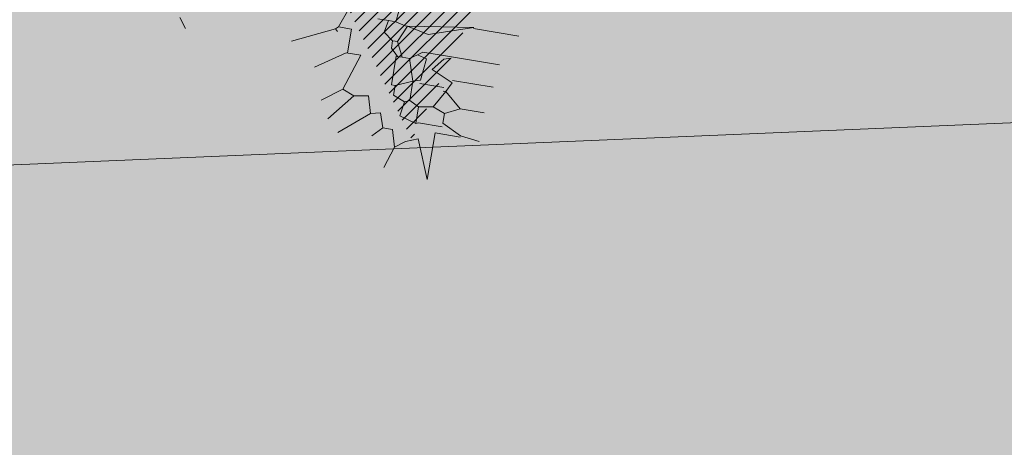
# Model space of a CAD drawing. Units: millimetres. Extents: x -45 to 705, y -31 to 714.
# Drawn here: x 328 to 335, y 587 to 590 of the extents above; entities that cross this region are included whole.
import ezdxf

# ---------------------------------------------------------------- set-up
doc = ezdxf.new("R2010")
doc.units = ezdxf.units.MM
for name, color, linetype, lineweight in [('.Edificios', 7, 'Continuous', 20), ('CESIÓN', 252, 'Continuous', 30), ('m@@Palmaras', 253, 'Continuous', 5)]:
    doc.layers.add(name, color=color, linetype=linetype, lineweight=lineweight)
doc.layers.add('.PALMERAS', color=7, linetype='Continuous', lineweight=13, true_color=0x87ac62)
doc.layers.add('Cesio_Mejora de Viales', color=140, linetype='Continuous')

# ---------------------------------------------------------------- blocks, each defined once
blk = doc.blocks.new('palmera c')
at = {"layer": 'm@@Palmaras', "color": 254, "linetype": 'Continuous', "true_color": 0xd5e8b5}
for p, q in [((457170.5118, 4062704.9427), (457170.5118, 4062705.1798)), ((457170.6741, 4062704.8554), (457170.6741, 4062705.105)), ((457170.7926, 4062704.8803), (457170.7926, 4062705.0925)), ((457170.9299, 4062704.9427), (457170.9299, 4062705.0675)), ((457171.0672, 4062704.9678), (457171.0796, 4062705.0675)), ((457171.0672, 4062704.9678), (457171.0172, 4062704.8679)), ((457171.0734, 4062704.9678), (457171.0734, 4062704.8367)), ((457170.5055, 4062704.9427), (457170.5804, 4062704.7181)), ((457170.5055, 4062704.9427), (457170.5555, 4062704.6058)), ((457170.9299, 4062704.9427), (457170.855, 4062704.8554)), ((457170.9299, 4062704.9427), (457170.9673, 4062704.8679)), ((457170.805, 4062704.8803), (457170.7552, 4062704.768)), ((457170.805, 4062704.8803), (457170.855, 4062704.8554)), ((457170.9673, 4062704.8679), (457170.9424, 4062704.8055)), ((457170.9673, 4062704.8679), (457171.0172, 4062704.8679)), ((457171.036, 4062704.8679), (457171.036, 4062704.7431)), ((457170.6741, 4062704.8554), (457170.6741, 4062704.7056)), ((457170.6927, 4062704.818), (457170.6803, 4062704.8554)), ((457170.7552, 4062704.768), (457170.6927, 4062704.818)), ((457170.8363, 4062704.8429), (457170.8363, 4062704.7181)), ((457170.855, 4062704.8554), (457170.9424, 4062704.8055)), ((457170.855, 4062704.8554), (457170.855, 4062704.8429)), ((457171.0734, 4062704.8367), (457171.3168, 4062704.8367)), ((457171.3168, 4062704.8367), (457171.1171, 4062704.7556)), ((457170.9424, 4062704.8055), (457170.9548, 4062704.7305)), ((457170.5804, 4062704.7181), (457170.5555, 4062704.6058)), ((457170.7053, 4062704.7305), (457170.6927, 4062704.6806)), ((457170.8176, 4062704.7181), (457170.7053, 4062704.7305)), ((457170.8176, 4062704.7181), (457170.8301, 4062704.6806)), ((457170.9548, 4062704.7305), (457170.9299, 4062704.6806)), ((457170.9548, 4062704.7305), (457171.0422, 4062704.7305)), ((457171.0422, 4062704.7305), (457171.0172, 4062704.6432)), ((457171.036, 4062704.7431), (457171.0422, 4062704.7305)), ((457171.1171, 4062704.7556), (457171.1421, 4062704.6932)), ((457170.6741, 4062704.7056), (457170.6927, 4062704.6806)), ((457170.6927, 4062704.6806), (457170.7177, 4062704.6432)), ((457170.8301, 4062704.6806), (457170.7177, 4062704.6432)), ((457170.8301, 4062704.6806), (457170.8675, 4062704.5933)), ((457170.8301, 4062704.6806), (457170.9299, 4062704.6806)), ((457170.9299, 4062704.6806), (457170.9424, 4062704.6557)), ((457171.1421, 4062704.6932), (457171.1795, 4062704.6432)), ((457170.7177, 4062704.6432), (457170.7177, 4062704.6058)), ((457170.9424, 4062704.6557), (457170.9174, 4062704.5933)), ((457171.0172, 4062704.6432), (457170.9424, 4062704.6557)), ((457171.1795, 4062704.6432), (457171.0922, 4062704.6182)), ((457171.0922, 4062704.6182), (457171.0922, 4062704.5683)), ((457171.1795, 4062704.6432), (457171.2918, 4062704.6058)), ((457170.5555, 4062704.5933), (457170.543, 4062704.5434)), ((457170.5555, 4062704.6058), (457170.6428, 4062704.5683)), ((457170.5555, 4062704.6058), (457170.5555, 4062704.5933)), ((457170.7177, 4062704.6058), (457170.6428, 4062704.5683)), ((457170.6428, 4062704.5683), (457170.6428, 4062704.5558)), ((457170.7177, 4062704.5809), (457170.6803, 4062704.5434)), ((457170.7177, 4062704.6058), (457170.7177, 4062704.5933)), ((457170.7177, 4062704.5933), (457170.7177, 4062704.5809)), ((457170.7177, 4062704.5746), (457170.8675, 4062704.5746)), ((457170.9174, 4062704.5933), (457170.8675, 4062704.5933)), ((457170.8675, 4062704.5746), (457170.8675, 4062704.5933)), ((457171.0922, 4062704.5683), (457171.0172, 4062704.5434)), ((457171.0922, 4062704.5683), (457171.1421, 4062704.5183)), ((457170.4307, 4062704.5558), (457170.543, 4062704.5434)), ((457170.6428, 4062704.5558), (457170.6428, 4062704.5434)), ((457170.6803, 4062704.5434), (457170.6428, 4062704.5434)), ((457170.543, 4062704.5059), (457170.543, 4062704.4498)), ((457170.9424, 4062704.4685), (457170.9548, 4062704.3936)), ((457171.0297, 4062704.4934), (457171.1546, 4062704.3436)), ((457170.9299, 4062704.3312), (457170.7426, 4062704.3936)), ((457170.7426, 4062704.3936), (457170.7426, 4062704.3187)), ((457170.9548, 4062704.3936), (457170.9299, 4062704.3312)), ((457170.9548, 4062704.3936), (457171.0922, 4062704.2812)), ((457170.7426, 4062704.3249), (457170.6179, 4062704.3249)), ((457170.6179, 4062704.3249), (457170.6179, 4062704.2563)), ((457170.9299, 4062704.3312), (457171.0048, 4062704.2313)), ((457170.6179, 4062704.2563), (457170.518, 4062704.2937)), ((457170.6179, 4062704.2563), (457170.6303, 4062704.2438)), ((457170.6303, 4062704.2438), (457170.6428, 4062704.2563))]:
    blk.add_line(p, q, dxfattribs=at)
at = {"layer": 'm@@Palmaras', "color": 75, "linetype": 'Continuous', "true_color": 0x749c30}
blk.add_line((457170.543, 4062704.5434), (457170.543, 4062704.5059), dxfattribs=at)
at = {"layer": 'm@@Palmaras', "linetype": 'Continuous'}
for p, q in [((457170.6428, 4062704.5434), (457170.6054, 4062704.4934)), ((457171.0172, 4062704.5434), (457171.0297, 4062704.4934)), ((457170.6054, 4062704.4934), (457170.543, 4062704.5059)), ((457171.0297, 4062704.4934), (457170.9424, 4062704.4685))]:
    blk.add_line(p, q, dxfattribs=at)
at = {"layer": 'm@@Palmaras', "color": 63, "linetype": 'Continuous', "true_color": 0xaed36f}
for p, q in [((457170.7426, 4062704.3187), (457170.8425, 4062704.1689)), ((457170.6303, 4062704.2438), (457170.7302, 4062704.0317))]:
    blk.add_line(p, q, dxfattribs=at)
at = {"layer": 'm@@Palmaras', "color": 254, "linetype": 'Continuous'}
blk.add_line((457170.7053, 4062703.445), (457170.7552, 4062703.4825), dxfattribs=at)

msp = doc.modelspace()

# ---------------------------------------------------------------- hatches: boundary and pattern name
at = {"layer": '.PALMERAS'}
h = msp.add_hatch(dxfattribs=at)
h.set_pattern_fill('LINE', color=256, scale=0.02, angle=45, style=0)
h.set_pattern_definition([(45, (5.991563, 408.3425), (-0.044901281, 0.044901281), [])])
h.paths.add_polyline_path([(330.0975, 591.9283), (330.5187, 593.9459), (330.7814, 591.9225), (331.9264, 592.9753), (333.0506, 593.0044), (332.2755, 592.4658), (331.538, 591.2529), (333.3956, 590.775), (331.4374, 590.7519), (331.3109, 589.9964), (330.7835, 588.8904), (330.356, 589.7804), (330.2728, 590.7799), (329.4916, 589.8201), (330.0346, 590.8532), (328.6852, 590.1269), (329.114, 590.8924), (329.6585, 591.5007), (328.9723, 592.0416), (328.7412, 592.7067), (329.2907, 592.2974)])
at = {"layer": 'Cesio_Mejora de Viales'}
h = msp.add_hatch(dxfattribs=at)
h.set_pattern_fill('ANSI31', color=256, scale=0.25)
h.set_pattern_definition([(35.4984, (243.19964, 505.6493), (-0.4609147, 0.6462172), [])])
edge = h.paths.add_edge_path()
edge.add_arc((242.7483, 589.7343), 5, 154.79219, 415.66592)
edge.add_line((245.5684, 593.8631), (249.9905, 595.0324))
edge.add_line((249.9905, 595.0324), (257.461, 597.0673))
edge.add_line((257.461, 597.0673), (261.8426, 598.1052))
edge.add_line((261.8426, 598.1052), (268.775, 599.5223))
edge.add_line((268.775, 599.5223), (269.18, 599.5353))
edge.add_line((269.18, 599.5353), (273.628, 600.3153))
edge.add_line((273.628, 600.3153), (281.039, 601.3603))
edge.add_line((281.039, 601.3603), (285.99, 601.8823))
edge.add_line((285.99, 601.8823), (295.7237, 602.4292))
edge.add_line((295.7237, 602.4292), (312.715, 603.0993))
edge.add_line((312.715, 603.0993), (313.432, 603.0513))
edge.add_line((313.432, 603.0513), (315.0085, 603.0808))
edge.add_line((315.0085, 603.0808), (325.6035, 603.5268))
edge.add_line((325.6035, 603.5268), (332.221, 603.7873))
edge.add_line((332.221, 603.7873), (344.95, 604.1603))
edge.add_line((344.95, 604.1603), (362.722, 604.7493))
edge.add_line((362.722, 604.7493), (369.3918, 604.9798))
edge.add_line((369.3918, 604.9798), (374.0564, 605.1452))
edge.add_line((374.0564, 605.1452), (380.375, 605.3133))
edge.add_line((380.375, 605.3133), (388.578, 605.6173))
edge.add_line((388.578, 605.6173), (391.818, 605.6523))
edge.add_line((391.818, 605.6523), (395.305, 605.8183))
edge.add_line((395.305, 605.8183), (402.925, 606.3893))
edge.add_line((402.925, 606.3893), (402.991, 606.3843))
edge.add_line((402.991, 606.3843), (403.81, 606.5083))
edge.add_line((403.81, 606.5083), (404.014, 606.4993))
edge.add_line((404.014, 606.4993), (405.3816, 606.6501))
edge.add_line((405.3816, 606.6501), (405.5146, 605.4431))
edge.add_line((405.5146, 605.4431), (404.0113, 605.2814))
edge.add_line((404.0113, 605.2814), (401.4693, 605.0727))
edge.add_line((401.4693, 605.0727), (396.3562, 604.7246))
edge.add_line((396.3562, 604.7246), (391.8365, 604.4766))
edge.add_line((391.8365, 604.4766), (378.2316, 603.9002))
edge.add_line((378.2316, 603.9002), (372.7856, 603.6626))
edge.add_line((372.7856, 603.6626), (319.6525, 601.1362))
edge.add_line((319.6525, 601.1362), (307.7136, 600.6168))
edge.add_line((307.7136, 600.6168), (297.0199, 600.1152))
edge.add_line((297.0199, 600.1152), (290.3072, 599.6226))
edge.add_line((290.3072, 599.6226), (281.4647, 598.6856))
edge.add_line((281.4647, 598.6856), (277.0793, 598.0945))
edge.add_line((277.0793, 598.0945), (274.6469, 597.6748))
edge.add_line((274.6469, 597.6748), (270.9477, 597.1264))
edge.add_arc((273.7803, 577.5036), 19.8262, 98.21402, 145.70132)
edge.add_arc((274.5027, 577.0108), 20.7007, 145.70132, 158.13961)
edge.add_arc((242.5859, 589.8157), 13.689, 265.36245, 338.13961, ccw=False)
edge.add_arc((242.9828, 589.9117), 13.8222, 221.67833, 263.75425, ccw=False)
edge.add_arc((217.7214, 567.4217), 20, 41.67833, 80.69673)
edge.add_line((220.9546, 587.1586), (227.324, 588.8702))
edge.add_line((227.324, 588.8702), (229.2456, 589.3917))
edge.add_line((229.2456, 589.3917), (238.2245, 591.8638))
at = {"layer": 'CESIÓN'}
h = msp.add_hatch(color=240, dxfattribs=at)
h.dxf.hatch_style = 1
h.paths.add_polyline_path([(404.9341, 577.2282), (405.6879, 581.7036), (407.2817, 588.3247), (406.9043, 593.4094), (406.4439, 597.5235), (405.5207, 605.4809), (403.983, 605.3155), (403.5387, 605.2719), (399.4122, 604.9473), (393.3126, 604.5757), (374.1227, 603.7628), (319.6587, 601.173), (313.9196, 600.9234), (301.5199, 600.384), (297.026, 600.152), (290.3134, 599.6594), (285.8974, 599.2302), (281.4709, 598.7224), (277.0855, 598.1314), (274.6531, 597.7117), (270.9539, 597.1633, 0.267601), (255.2967, 584.7555, -0.558195), (232.6653, 580.7575, 0.171914), (220.9607, 587.1955), (218.6946, 586.5882), (222.7001, 576.7392), (223.0586, 572.9028), (243.7547, 569.4389), (243.7051, 569.143), (306.9155, 558.5634), (307.9885, 564.9742), (308.8139, 569.9056), (310.703, 569.5895), (313.9123, 569.0523), (313.0869, 564.1209), (315.3099, 563.7489), (316.1351, 568.6795), (360.3446, 561.2809), (400.2508, 554.6017), (402.5428, 562.9925), (402.8561, 565.0792)])
h.paths.add_polyline_path([(313.8037, 588.1152), (365.2012, 590.2975), (360.6747, 563.2534), (346.954, 565.5499), (311.0331, 571.5617)], flags=16)
h.paths.add_polyline_path([(329.0472, 568.1046, -1), (328.7959, 568.1466, -1)], flags=16)
h.paths.add_polyline_path([(371.3282, 590.5576), (399.5404, 591.7555), (393.8409, 557.7024), (366.5924, 562.263)], flags=16)
h = msp.add_hatch(color=84, dxfattribs=at)
h.dxf.hatch_style = 1
h.paths.add_polyline_path([(351.0462, 589.6965), (313.8037, 588.1152), (311.0331, 571.5617), (347.0033, 565.5416)])

# ---------------------------------------------------------------- linework, layer by layer
at = {"layer": '.Edificios'}
msp.add_line((350.9951, 589.6943), (313.8037, 588.1152), dxfattribs=at)

# ---------------------------------------------------------------- block references
at = {"layer": '.PALMERAS', "linetype": 'Continuous', "xscale": 1.320000000000001, "yscale": 1.320000000000001, "zscale": 1.320000000000001, "rotation": 260.4983797710257}
msp.add_blockref('palmera c', (-5189249.8217, 1481037.7513), dxfattribs=at)

doc.saveas('drawing.dxf')
